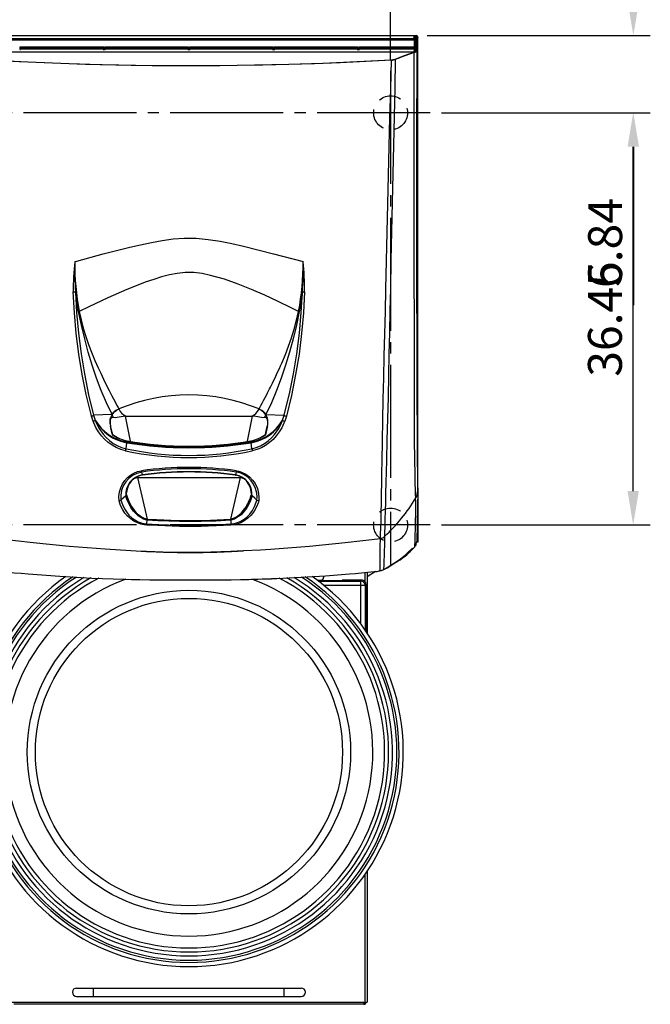
# Model space of a CAD drawing. Extents: x 0 to 420, y 0 to 297.
# Drawn here: x 33 to 89, y 160 to 247 of the extents above; entities that cross this region are included whole.
import ezdxf

# ---------------------------------------------------------------- set-up
doc = ezdxf.new("R2010")
doc.units = 0
doc.header["$MEASUREMENT"] = 0
doc.linetypes.add('CENTER', pattern=[13, 10, -1, 1, -1])
doc.linetypes.add('DASHED', pattern=[3, 2, -1])
doc.layers.get('0').update_dxf_attribs({"linetype": 'CONTINUOUS'})
doc.dimstyles.new('ISO-25', dxfattribs={"dimtxt": 3, "dimasz": 3, "dimexe": 1.5, "dimexo": 1, "dimgap": 1, "dimtad": 1, "dimdec": 4, "dimdsep": 46, "dimtxsty": 'STANDARD', "dimcen": 2, "dimadec": 0, "dimazin": 0, "dimtfac": 1, "dimtdec": 4, "dimtofl": 0, "dimtmove": 0, "dimatfit": 3, "dimfxl": 1, "dimtvp": 1, "dimtolj": 1, "dimtzin": 0, "dimarcsym": 0})

# ---------------------------------------------------------------- blocks, each defined once
blk = doc.blocks.new('*D1')
at = {"color": 0, "linetype": 'Continuous', "lineweight": -2}
for p, q in [((70.04, 238.605), (88.512, 238.605)), ((87.012, 205.155), (87.012, 235.605)), ((70.04, 202.155), (88.512, 202.155))]:
    blk.add_line(p, q, dxfattribs=at)
at = {"color": 0}
for points in [[(87.512, 235.605), (86.512, 235.605), (87.012, 238.605)], [(86.512, 205.155), (87.512, 205.155), (87.012, 202.155)]]:
    blk.add_solid(points, dxfattribs=at)
at = {"color": 0, "insert": (84.51, 220.38), "char_height": 3, "attachment_point": 5, "rotation": 90}
blk.add_mtext('\\A1;36.45', dxfattribs=at)
blk = doc.blocks.new('*D2')
at = {"color": 0, "linetype": 'Continuous', "lineweight": -2}
for p, q in [((29.84, 243.332), (29.84, 250.782)), ((65.54, 243.332), (65.54, 250.782)), ((32.84, 249.282), (62.54, 249.282))]:
    blk.add_line(p, q, dxfattribs=at)
at = {"color": 0}
for points in [[(32.84, 249.782), (32.84, 248.782), (29.84, 249.282)], [(62.54, 248.782), (62.54, 249.782), (65.54, 249.282)]]:
    blk.add_solid(points, dxfattribs=at)
at = {"color": 0, "insert": (47.69, 251.784), "char_height": 3, "attachment_point": 5}
blk.add_mtext('\\A1;35.7', dxfattribs=at)
blk = doc.blocks.new('*D3')
at = {"color": 0, "linetype": 'Continuous', "lineweight": -2}
for p, q in [((27.44, 242.012), (27.44, 250.782)), ((29.84, 243.332), (29.84, 250.782)), ((24.44, 249.282), (13.44, 249.282)), ((32.84, 249.282), (35.84, 249.282))]:
    blk.add_line(p, q, dxfattribs=at)
at = {"color": 0}
for points in [[(24.44, 248.782), (24.44, 249.782), (27.44, 249.282)], [(32.84, 249.782), (32.84, 248.782), (29.84, 249.282)]]:
    blk.add_solid(points, dxfattribs=at)
at = {"color": 0, "insert": (17.44, 251.782), "char_height": 3, "attachment_point": 5}
blk.add_mtext('\\A1;2.4', dxfattribs=at)
blk = doc.blocks.new('*D8')
at = {"color": 0, "linetype": 'Continuous', "lineweight": -2}
for p, q in [((87.028, 248.445), (87.028, 251.445)), ((68.79, 245.445), (88.528, 245.445)), ((88.012, 238.604), (88.528, 238.604)), ((87.028, 235.604), (87.028, 221.584))]:
    blk.add_line(p, q, dxfattribs=at)
at = {"color": 0}
for points in [[(86.528, 248.445), (87.528, 248.445), (87.028, 245.445)], [(87.528, 235.604), (86.528, 235.604), (87.028, 238.604)]]:
    blk.add_solid(points, dxfattribs=at)
at = {"color": 0, "insert": (84.528, 227.094), "char_height": 3, "attachment_point": 5, "rotation": 90}
blk.add_mtext('\\A1;6.84', dxfattribs=at)

msp = doc.modelspace()

# ---------------------------------------------------------------- linework, layer by layer
at = {"color": 2, "linetype": 'Continuous'}
for p, q in [((27.58964, 245.44451), (67.78964, 245.44451)), ((27.69336, 245.11454), (67.67093, 245.11454)), ((67.66748, 245.08039), (27.7118, 245.08039)), ((67.66748, 245.08021), (27.7118, 245.08021)), ((27.71573, 245.07279), (67.66355, 245.07279)), ((67.66355, 245.03242), (27.71573, 245.03242)), ((27.76834, 245.18917), (67.59594, 245.18917)), ((67.59594, 245.18917), (67.64076, 245.44451)), ((67.59594, 245.08039), (67.59594, 245.18917)), ((67.66355, 244.4292), (67.66355, 245.07279)), ((67.69967, 245.02131), (67.66628, 244.04739)), ((67.66748, 245.08021), (67.66748, 245.08039)), ((67.71575, 245.36988), (67.67093, 245.11454)), ((67.67093, 245.11454), (67.67093, 245.08045)), ((67.70161, 245.03445), (67.70022, 245.02655)), ((67.73714, 245.05317), (67.70376, 244.07925)), ((67.75204, 245.32001), (67.70997, 245.08181)), ((67.71611, 245.11657), (67.71575, 245.36988)), ((67.74537, 245.28229), (67.71587, 245.28229)), ((67.73854, 245.06525), (67.73714, 245.05734)), ((67.73714, 245.05317), (67.73714, 245.05734)), ((67.73714, 245.05734), (67.84966, 245.05734)), ((67.84966, 245.05317), (67.73714, 245.05317)), ((67.78896, 245.35081), (67.74247, 245.08749)), ((67.90148, 245.35099), (67.78896, 245.35099)), ((67.78896, 245.35081), (67.78896, 245.35099)), ((67.90148, 245.35081), (67.78896, 245.35081)), ((67.78964, 245.44451), (67.78964, 245.35099)), ((67.82035, 244.19819), (67.84966, 245.05317)), ((67.84966, 245.05734), (67.90148, 245.35081)), ((67.84966, 245.05317), (67.84966, 245.05734)), ((67.88716, 245.01997), (67.85785, 244.16499)), ((67.93898, 245.31344), (67.88716, 245.01997)), ((67.90148, 245.35081), (67.90148, 245.35099)), ((67.93402, 245.33518), (67.93964, 245.33518)), ((67.93898, 205.3357), (67.93898, 245.31344)), ((67.93898, 245.30863), (67.93964, 245.29451)), ((67.93898, 245.29451), (67.93964, 245.29451)), ((67.93898, 245.29336), (67.93964, 245.29451)), ((67.93964, 205.58201), (67.93964, 245.33518)), ((27.76148, 243.99063), (67.6178, 243.99063)), ((67.6178, 243.98645), (27.76148, 243.98645)), ((32.74653, 244.35721), (32.74653, 244.25053)), ((32.75114, 244.35258), (32.74653, 244.35721)), ((32.74653, 244.25053), (32.75114, 244.27661)), ((32.75114, 244.27661), (32.75114, 244.35258)), ((32.78392, 244.4292), (40.09536, 244.4292)), ((32.78392, 244.39476), (32.78392, 244.4292)), ((40.09536, 244.39476), (32.78392, 244.39476)), ((32.78392, 244.39476), (32.78863, 244.39002)), ((32.78863, 244.23924), (32.78403, 244.21316)), ((32.78863, 244.39002), (40.09065, 244.39002)), ((32.78863, 244.23924), (32.78863, 244.39002)), ((40.09065, 244.35558), (32.78863, 244.35558)), ((32.78863, 244.27961), (40.09065, 244.27961)), ((40.09065, 244.23924), (32.78863, 244.23924)), ((40.09065, 244.39002), (40.09536, 244.39476)), ((40.09065, 244.23924), (40.09065, 244.39002)), ((40.09525, 244.21316), (40.09065, 244.23924)), ((40.09536, 244.39476), (40.09536, 244.4292)), ((40.13275, 244.35721), (40.12814, 244.35258)), ((40.12814, 244.35258), (40.12814, 244.27661)), ((40.12814, 244.27661), (40.13275, 244.25053)), ((40.13275, 244.25053), (40.13275, 244.35721)), ((40.17024, 244.20587), (40.17024, 244.35421)), ((40.17024, 244.24625), (40.20904, 244.24625)), ((40.20904, 244.20587), (40.17024, 244.20587)), ((40.20904, 244.20587), (40.20904, 244.35421)), ((40.24653, 244.35721), (40.24653, 244.25053)), ((40.25114, 244.35258), (40.24653, 244.35721)), ((40.24653, 244.25053), (40.25114, 244.27661)), ((40.25114, 244.27661), (40.25114, 244.35258)), ((40.28392, 244.4292), (47.59536, 244.4292)), ((40.28392, 244.39476), (40.28392, 244.4292)), ((47.59536, 244.39476), (40.28392, 244.39476)), ((40.28392, 244.39476), (40.28863, 244.39002)), ((40.28863, 244.23924), (40.28403, 244.21316)), ((40.28863, 244.39002), (47.59065, 244.39002)), ((40.28863, 244.23924), (40.28863, 244.39002)), ((47.59065, 244.35558), (40.28863, 244.35558)), ((40.28863, 244.27961), (47.59065, 244.27961)), ((47.59065, 244.23924), (40.28863, 244.23924)), ((47.59065, 244.39002), (47.59536, 244.39476)), ((47.59065, 244.23924), (47.59065, 244.39002)), ((47.59525, 244.21316), (47.59065, 244.23924)), ((47.59536, 244.39476), (47.59536, 244.4292)), ((47.63275, 244.35721), (47.62814, 244.35258)), ((47.62814, 244.35258), (47.62814, 244.27661)), ((47.62814, 244.27661), (47.63275, 244.25053)), ((47.63275, 244.25053), (47.63275, 244.35721)), ((47.67024, 244.20587), (47.67024, 244.35421)), ((47.67024, 244.24625), (47.70904, 244.24625)), ((47.70904, 244.20587), (47.67024, 244.20587)), ((47.70904, 244.20587), (47.70904, 244.35421)), ((47.74653, 244.35721), (47.74653, 244.25053)), ((47.75114, 244.35258), (47.74653, 244.35721)), ((47.74653, 244.25053), (47.75114, 244.27661)), ((47.75114, 244.27661), (47.75114, 244.35258)), ((47.78392, 244.4292), (55.09536, 244.4292)), ((47.78392, 244.4292), (47.78392, 244.39476)), ((55.09536, 244.39476), (47.78392, 244.39476)), ((47.78392, 244.39476), (47.78863, 244.39002)), ((47.78863, 244.23924), (47.78403, 244.21316)), ((47.78863, 244.39002), (55.09065, 244.39002)), ((47.78863, 244.23924), (47.78863, 244.39002)), ((55.09065, 244.35558), (47.78863, 244.35558)), ((47.78863, 244.27961), (55.09065, 244.27961)), ((55.09065, 244.23924), (47.78863, 244.23924)), ((55.09065, 244.39002), (55.09536, 244.39476)), ((55.09065, 244.23924), (55.09065, 244.39002)), ((55.09525, 244.21316), (55.09065, 244.23924)), ((55.09536, 244.4292), (55.09536, 244.39476)), ((55.13275, 244.35721), (55.12814, 244.35258)), ((55.12814, 244.35258), (55.12814, 244.27661)), ((55.12814, 244.27661), (55.13275, 244.25053)), ((55.13275, 244.25053), (55.13275, 244.35721)), ((55.17024, 244.20587), (55.17024, 244.35421)), ((55.17024, 244.24625), (55.20904, 244.24625)), ((55.20904, 244.20587), (55.17024, 244.20587)), ((55.20904, 244.20587), (55.20904, 244.35421)), ((55.24653, 244.35721), (55.24653, 244.25053)), ((55.25114, 244.35258), (55.24653, 244.35721)), ((55.24653, 244.25053), (55.25114, 244.27661)), ((55.25114, 244.27661), (55.25114, 244.35258)), ((55.28392, 244.4292), (62.59536, 244.4292)), ((55.28392, 244.4292), (55.28392, 244.39476)), ((62.59536, 244.39476), (55.28392, 244.39476)), ((55.28392, 244.39476), (55.28863, 244.39002)), ((55.28863, 244.23924), (55.28403, 244.21316)), ((55.28863, 244.39002), (62.59065, 244.39002)), ((55.28863, 244.23924), (55.28863, 244.39002)), ((62.59065, 244.35558), (55.28863, 244.35558)), ((55.28863, 244.27961), (62.59065, 244.27961)), ((62.59065, 244.23924), (55.28863, 244.23924)), ((62.59065, 244.39002), (62.59536, 244.39476)), ((62.59065, 244.23924), (62.59065, 244.39002)), ((62.59525, 244.21316), (62.59065, 244.23924)), ((62.59536, 244.4292), (62.59536, 244.39476)), ((62.63275, 244.35721), (62.62814, 244.35258)), ((62.62814, 244.35258), (62.62814, 244.27661)), ((62.62814, 244.27661), (62.63275, 244.25053)), ((62.63275, 244.25053), (62.63275, 244.35721)), ((62.67024, 244.20587), (62.67024, 244.35421)), ((62.67024, 244.24625), (62.70904, 244.24625)), ((62.70904, 244.20587), (62.67024, 244.20587)), ((62.70904, 244.20587), (62.70904, 244.35421)), ((62.74653, 244.35721), (62.74653, 244.25053)), ((62.75114, 244.35258), (62.74653, 244.35721)), ((62.74653, 244.25053), (62.75114, 244.27661)), ((62.75114, 244.27661), (62.75114, 244.35258)), ((62.78392, 244.4292), (67.66355, 244.4292)), ((62.78392, 244.4292), (62.78392, 244.39476)), ((67.66473, 244.39476), (62.78392, 244.39476)), ((62.78392, 244.39476), (62.78863, 244.39002)), ((62.78863, 244.23924), (62.78403, 244.21316)), ((62.78863, 244.39002), (67.66944, 244.39002)), ((62.78863, 244.23924), (62.78863, 244.39002)), ((67.66944, 244.35558), (62.78863, 244.35558)), ((62.78863, 244.27961), (67.66944, 244.27961)), ((67.66944, 244.23924), (62.78863, 244.23924)), ((67.60387, 243.98115), (67.6178, 243.98645)), ((67.6178, 243.99063), (67.62564, 243.9912)), ((67.6178, 243.98645), (67.6178, 243.99063)), ((67.62564, 243.9912), (67.66944, 244.23924)), ((67.64821, 243.95556), (67.63976, 243.95501)), ((67.66944, 244.39002), (67.66473, 244.39476)), ((67.66514, 244.03655), (67.66626, 244.04616)), ((67.66628, 244.04739), (67.66626, 244.04616)), ((67.66944, 244.23924), (67.66944, 244.39002)), ((67.66944, 244.27961), (67.67424, 244.27958)), ((67.66944, 244.23924), (67.67286, 244.23939)), ((39.21494, 211.33206), (39.06661, 211.78008)), ((40.88721, 211.93356), (39.25652, 211.85713)), ((41.05758, 212.12557), (40.96818, 212.01091)), ((41.44823, 212.39983), (41.4838, 212.41499)), ((41.48379, 212.41498), (41.5009, 212.38285)), ((42.05871, 211.7863), (42.50036, 209.56186)), ((42.10957, 211.76572), (53.26972, 211.76572)), ((52.87905, 209.56252), (53.32058, 211.7863)), ((53.87839, 212.38285), (53.89549, 212.41498)), ((53.89548, 212.41499), (53.93105, 212.39983)), ((54.44447, 211.98167), (54.48518, 211.91493)), ((54.49208, 211.93356), (56.12277, 211.85713)), ((54.57683, 211.7463), (54.60758, 211.66166)), ((56.31268, 211.78008), (56.16453, 211.3321)), ((40.70934, 211.09516), (40.72418, 211.44412)), ((40.91644, 210.13894), (40.73367, 210.93062)), ((54.64561, 210.93062), (54.46284, 210.13894)), ((40.90886, 210.26099), (40.93634, 210.14416)), ((42.12319, 208.90072), (42.17961, 209.4336)), ((42.21137, 209.59606), (42.19024, 209.5028)), ((53.16791, 209.59606), (53.18904, 209.5028)), ((53.16841, 209.60994), (53.16827, 209.60996)), ((53.2561, 208.90072), (53.19968, 209.4336)), ((43.12336, 206.42408), (43.13716, 206.35458)), ((43.58005, 206.58891), (43.5125, 206.83841)), ((43.57401, 206.58806), (43.58005, 206.58892)), ((43.5921, 206.56093), (43.58778, 206.56034)), ((51.7915, 206.56034), (51.78719, 206.56093)), ((51.86678, 206.83841), (51.79923, 206.58891)), ((51.79924, 206.58892), (51.80525, 206.58806)), ((52.24213, 206.35458), (52.25598, 206.42436)), ((42.90472, 206.30092), (43.13716, 206.35458)), ((43.13716, 206.35458), (52.24213, 206.35458)), ((43.13716, 206.35458), (43.98548, 202.68008)), ((51.3938, 202.68005), (52.24213, 206.35458)), ((52.24213, 206.35458), (52.47459, 206.30091)), ((42.10585, 204.72007), (42.11035, 204.72345)), ((42.15948, 204.77571), (42.16703, 205.03547)), ((42.16602, 204.83256), (42.24695, 204.5655)), ((42.1777, 204.76881), (42.24695, 204.5655)), ((53.13242, 204.56575), (53.21326, 204.83256)), ((53.2122, 205.03622), (53.21982, 204.77573)), ((53.26894, 204.72354), (53.27345, 204.72014)), ((67.93585, 205.21499), (67.8572, 200.70867)), ((67.93935, 205.21496), (67.93898, 205.3357)), ((67.93964, 205.0801), (67.93964, 200.63028)), ((42.24695, 204.5655), (42.2473, 204.56438)), ((53.13239, 204.56566), (53.13242, 204.56575)), ((43.9715, 202.24961), (43.99173, 202.61359)), ((43.98548, 202.68008), (43.97679, 202.61602)), ((43.98548, 202.68008), (43.99537, 202.67867)), ((43.98548, 202.5987), (43.98548, 202.59876)), ((43.98548, 202.5987), (43.99086, 202.59792)), ((43.99086, 202.59792), (43.99535, 202.59725)), ((43.99533, 202.67837), (43.99174, 202.61374)), ((43.99535, 202.59725), (43.99535, 202.59731)), ((51.38391, 202.67866), (51.3938, 202.68005)), ((51.38391, 202.67866), (51.38756, 202.61345)), ((51.38394, 202.59725), (51.38842, 202.59791)), ((51.38394, 202.59725), (51.38394, 202.5973)), ((51.38755, 202.61359), (51.40778, 202.24961)), ((51.38842, 202.59791), (51.3938, 202.59868)), ((51.3938, 202.68005), (51.4024, 202.61599)), ((51.3938, 202.59868), (51.3938, 202.59873)), ((67.80254, 200.37835), (67.73758, 200.33635)), ((67.78403, 200.40698), (67.80254, 200.37835)), ((67.93964, 200.63028), (67.84288, 200.63028)), ((67.28205, 199.80938), (67.23701, 199.76621)), ((67.28175, 199.80909), (67.67568, 200.23251)), ((67.29784, 199.82639), (67.49809, 200.03348)), ((67.46194, 200.08382), (67.49075, 200.11789)), ((63.27464, 197.14834), (63.27464, 197.9507)), ((64.19481, 198.04554), (63.45464, 197.56693)), ((63.45464, 197.92419), (63.53398, 197.97549)), ((63.45464, 197.96774), (63.45464, 192.62959)), ((59.03453, 197.27951), (59.46464, 197.27951)), ((59.14333, 197.19775), (62.90801, 197.19775)), ((59.46464, 197.27951), (59.46464, 197.26969)), ((59.61464, 197.6571), (59.61464, 197.50451)), ((59.62232, 196.82288), (63.28288, 196.82288)), ((61.26464, 197.26969), (61.26464, 197.27951)), ((62.98977, 197.27951), (61.26464, 197.27951)), ((62.90801, 197.19775), (62.98977, 197.27951)), ((62.90801, 193.40317), (62.90801, 197.19775)), ((63.36464, 196.90464), (63.28288, 196.82288)), ((63.28288, 196.82288), (63.28288, 192.88161)), ((63.36464, 192.76273), (63.36464, 196.90464)), ((63.27464, 159.94451), (63.27464, 171.24553)), ((63.45464, 171.50942), (63.45464, 159.94451)), ((37.75214, 161.20451), (57.62714, 161.20451)), ((39.25214, 160.45451), (39.25214, 161.20451)), ((56.12714, 160.45451), (56.12714, 161.20451)), ((37.75214, 160.45451), (57.62714, 160.45451)), ((31.92464, 159.94451), (63.45464, 159.94451)), ((63.18464, 159.76451), (32.19464, 159.76451)), ((63.18464, 159.94451), (63.18464, 159.76451))]:
    msp.add_line(p, q, dxfattribs=at)
at = {"color": 2, "linetype": 'CENTER'}
for p, q in [((65.53964, 242.3316), (65.53964, 198.65451)), ((69.03964, 238.60451), (26.33964, 238.60451)), ((69.03964, 202.15451), (26.33964, 202.15451))]:
    msp.add_line(p, q, dxfattribs=at)
at = {"color": 2, "linetype": 'Continuous'}
for points in [[(67.72632, 245.08331), (67.72767, 245.08382), (67.72812, 245.08396), (67.72671, 245.08367), (67.72178, 245.08293), (67.71078, 245.08185), (67.69239, 245.08084), (67.66748, 245.08039)], [(65.93257, 243.3664), (66.76776, 243.67405), (67.60387, 243.98115)], [(67.62476, 243.94975), (66.78863, 243.64292), (65.95342, 243.33546)], [(67.63976, 243.95501), (67.62476, 243.94976), (67.62476, 243.94975)], [(67.7726, 204.54906), (67.75636, 204.9069), (67.74098, 205.31279), (67.72689, 205.75714), (67.71615, 206.23317), (67.70353, 206.92429), (67.69105, 207.65808), (67.67875, 208.42708), (67.66661, 209.21958), (67.65743, 210.02908), (67.65914, 210.84382), (67.66031, 211.66299), (67.66099, 212.48564), (67.66122, 213.31189), (67.65928, 215.81004), (67.65347, 218.33087), (67.64452, 220.86992), (67.63678, 223.42725), (67.63376, 225.99306), (67.63336, 228.55842), (67.63359, 231.12351), (67.63369, 233.68856), (67.63333, 236.25367), (67.63209, 238.81885), (67.62945, 241.38419), (67.62476, 243.94975)], [(67.70899, 243.98512), (67.70374, 243.9925), (67.69707, 243.9993), (67.68941, 244.00508), (67.68127, 244.00944), (67.67319, 244.01211), (67.66569, 244.01292), (67.65927, 244.01179), (67.65435, 244.00882)], [(67.66473, 244.39476), (67.67205, 244.39404), (67.6781, 244.3923)], [(67.66944, 244.39002), (67.67677, 244.3893), (67.67799, 244.38904)], [(67.66944, 244.35558), (67.67684, 244.35552), (67.67684, 244.35552)], [(67.68209, 244.01681), (67.76964, 244.0845), (67.82035, 244.19819)], [(67.85785, 244.16499), (67.85157, 241.33136), (67.8467, 238.49133), (67.84324, 235.64489), (67.8412, 232.80027), (67.84063, 231.01525), (67.84061, 229.22725), (67.84115, 227.43483), (67.84229, 225.62922), (67.84403, 223.87367), (67.84698, 221.82668), (67.85087, 219.82208), (67.85576, 217.83964), (67.86174, 215.85464), (67.8688, 213.87906), (67.87204, 213.0645), (67.87546, 212.25251), (67.87905, 211.4431), (67.88282, 210.639), (67.88677, 209.8464), (67.89145, 209.07959), (67.89718, 208.33024), (67.90386, 207.6127), (67.91149, 206.927), (67.91987, 206.28881), (67.92892, 205.72328), (67.93935, 205.21497)], [(65.61294, 243.27154), (62.58826, 243.10999), (59.55648, 242.97899), (56.51976, 242.8783), (53.47933, 242.80789), (50.43606, 242.76735), (47.39196, 242.75584), (45.32906, 242.76416), (42.57797, 242.79617), (39.82843, 242.85258), (37.08194, 242.93357), (33.41945, 243.08031), (29.76634, 243.27154)], [(29.77026, 243.30156), (32.68999, 243.14528), (35.61635, 243.01746), (38.54741, 242.91786), (41.49341, 242.84623), (44.44222, 242.8027), (47.39202, 242.78658), (49.67364, 242.7924), (51.9548, 242.81436), (54.23712, 242.85314), (56.51785, 242.90886), (58.79422, 242.98142), (61.06784, 243.07093), (63.34043, 243.17763), (65.60902, 243.30156)], [(64.64223, 200.97348), (64.65606, 201.34526), (64.67604, 201.91611), (64.69369, 202.56679), (64.70931, 203.29007), (64.72324, 204.07876), (64.73794, 204.93048), (64.75484, 205.84224), (64.77257, 206.80265), (64.78981, 207.8003), (64.81998, 209.60117), (64.85279, 211.43219), (64.88912, 213.2887), (64.92984, 215.16605), (64.97631, 217.11038), (65.02572, 219.071), (65.07597, 221.04238), (65.12498, 223.01897), (65.18464, 225.52747), (65.24339, 228.04278), (65.30198, 230.56242), (65.36121, 233.08392), (65.42224, 235.63304), (65.4845, 238.18236), (65.54805, 240.72937), (65.61294, 243.27154)], [(65.95342, 243.33546), (65.90179, 240.81226), (65.84898, 238.28457), (65.79516, 235.75475), (65.74049, 233.22519), (65.68454, 230.67057), (65.62827, 228.11784), (65.5723, 225.56956), (65.51727, 223.0283), (65.47663, 221.1005), (65.43674, 219.1778), (65.3967, 217.26512), (65.3556, 215.36738), (65.31146, 213.45163), (65.26528, 211.55637), (65.21829, 209.68681), (65.17169, 207.84816), (65.14658, 206.85943), (65.12207, 205.90822), (65.09839, 205.00498), (65.07573, 204.16015), (65.05517, 203.37729), (65.03793, 202.66109), (65.02432, 202.01968), (65.01466, 201.46122), (65.0096, 201.149)], [(65.60902, 243.30156), (65.72894, 243.31439), (65.93257, 243.3664)], [(37.58316, 225.44581), (37.77135, 225.4972), (40.11127, 226.12249), (42.46186, 226.71489), (43.4131, 226.94117), (44.37042, 227.15041), (45.33355, 227.32767), (46.30223, 227.45799), (47.27622, 227.52641), (48.33529, 227.51371), (49.39224, 227.41736), (50.44449, 227.25566), (51.48949, 227.0469), (52.52467, 226.80938), (55.16715, 226.14866), (57.79612, 225.44581)], [(57.39729, 221.04504), (56.73251, 221.37375), (55.58198, 221.93215), (54.41923, 222.47658), (53.24167, 222.99289), (52.04671, 223.46693), (50.83176, 223.88454), (49.59422, 224.23156), (48.85805, 224.38361), (48.10978, 224.47144), (47.35902, 224.47826), (46.65384, 224.40638), (45.95606, 224.27396), (45.26662, 224.09432), (44.58641, 223.88075), (43.91636, 223.6466), (42.19573, 222.98182), (40.50568, 222.25151), (38.82046, 221.45854), (37.98199, 221.04504)], [(39.06661, 211.78008), (39.02656, 211.93224), (38.60336, 213.68127), (38.24202, 215.45751), (37.94445, 217.25911), (37.71281, 219.08173), (37.54937, 220.91803), (37.45509, 222.7655)], [(37.92061, 221.02297), (37.76655, 221.89282), (37.65114, 222.78446)], [(37.65114, 222.78446), (37.74467, 220.94632), (37.90693, 219.11931), (38.13714, 217.30649), (38.43344, 215.51468), (38.81117, 213.67098), (39.25652, 211.85713), (39.25652, 211.85713)], [(56.12277, 211.85713), (56.12277, 211.85713), (56.16277, 212.00847), (56.58538, 213.74793), (56.94584, 215.51468), (57.24215, 217.30649), (57.47236, 219.11931), (57.63461, 220.94632), (57.72814, 222.78446)], [(57.92419, 222.7655), (57.83005, 220.91975), (57.66648, 219.08173), (57.4351, 217.26086), (57.13727, 215.45751), (56.7591, 213.60587), (56.31268, 211.78008)], [(57.72814, 222.78446), (57.61329, 221.89647), (57.45867, 221.02297)], [(40.88721, 211.93356), (40.38807, 212.96326), (39.9304, 214.03809), (39.51151, 215.15017), (39.12945, 216.29072), (38.78175, 217.45142), (38.46471, 218.62937), (38.17763, 219.82173), (37.92061, 221.02297)], [(37.98199, 221.04504), (38.14598, 220.3111), (38.34307, 219.56819), (38.57326, 218.81702), (38.81155, 218.12504), (39.07524, 217.42639), (39.36874, 216.70857), (39.65136, 216.06278), (39.87867, 215.56841), (40.12767, 215.04645), (40.39833, 214.49786), (40.62995, 214.04133), (40.74355, 213.82072), (40.86866, 213.57973), (41.01388, 213.30228), (41.18068, 212.9857), (41.3146, 212.7329), (41.41563, 212.54291), (41.48379, 212.41498)], [(53.89549, 212.41498), (53.9606, 212.53718), (54.05535, 212.71532), (54.16219, 212.91684), (54.29158, 213.16191), (54.43173, 213.4287), (54.54267, 213.64122), (54.64553, 213.83959), (54.74032, 214.02365), (54.82229, 214.18392), (54.8971, 214.33119), (54.98742, 214.51056), (55.08558, 214.70756), (55.18099, 214.90123), (55.31785, 215.18313), (55.44861, 215.45738), (55.57327, 215.72383), (55.69182, 215.98234), (55.80427, 216.23279), (55.91061, 216.47505), (56.22885, 217.23678), (56.51404, 217.97751), (56.76617, 218.69598), (57.01319, 219.48804), (57.22356, 220.27133), (57.39729, 221.04504)], [(57.45867, 221.02297), (57.20121, 219.81989), (56.91399, 218.62731), (56.59683, 217.44923), (56.2485, 216.28701), (55.86639, 215.14663), (55.44821, 214.03655), (54.99102, 212.96284), (54.49208, 211.93356)], [(39.25652, 211.85713), (39.25652, 211.85712), (39.40219, 211.43404)], [(40.7088, 211.36975), (40.72826, 211.50246), (40.77178, 211.66187)], [(40.89592, 211.90988), (40.79199, 211.69211), (40.72418, 211.44412)], [(40.88721, 211.93356), (40.9926, 212.06423), (41.05758, 212.12557)], [(40.89592, 211.90988), (40.88721, 211.93356), (40.88721, 211.93356)], [(40.89592, 211.90988), (41.02164, 212.08566), (41.05758, 212.12557)], [(41.01107, 211.65151), (40.92669, 211.83188), (40.89592, 211.90988)], [(42.05871, 211.7863), (42.0467, 211.7889), (42.00924, 211.78556), (41.86323, 211.75888), (41.68351, 211.7237), (41.5102, 211.69066), (41.3483, 211.66366), (41.20113, 211.64691), (41.01107, 211.65151)], [(41.05758, 212.12557), (41.24742, 212.2887), (41.44823, 212.39983)], [(41.44823, 212.39983), (41.23104, 212.2772), (41.05758, 212.12557)], [(42.10957, 211.76572), (42.10203, 211.76867), (42.05871, 211.7863)], [(53.32058, 211.7863), (53.27725, 211.76867), (53.26972, 211.76572)], [(54.36826, 211.65135), (54.24413, 211.64385), (54.10013, 211.65449), (53.94619, 211.67709), (53.77978, 211.7074), (53.60637, 211.74136), (53.42897, 211.77538), (53.37069, 211.78546), (53.34335, 211.78878), (53.32889, 211.78853), (53.32058, 211.7863)], [(53.93105, 212.39983), (54.14824, 212.2772), (54.3217, 212.12557)], [(54.3217, 212.12557), (54.13186, 212.2887), (53.93105, 212.39983)], [(54.3217, 212.12557), (54.45939, 211.94899), (54.48333, 211.90994)], [(54.3217, 212.12557), (54.38669, 212.06423), (54.49208, 211.93356)], [(54.48333, 211.90994), (54.35759, 212.08572), (54.3217, 212.12557)], [(54.48333, 211.90994), (54.47059, 211.87675), (54.36826, 211.65135)], [(54.49208, 211.93356), (54.49207, 211.93356), (54.48333, 211.90994)], [(55.97728, 211.43403), (56.12276, 211.85712), (56.12277, 211.85713)], [(42.08392, 208.71317), (41.66565, 208.83061), (41.26425, 208.99695), (40.88806, 209.20681), (40.54208, 209.45561), (40.22577, 209.73962), (39.94282, 210.05244), (39.68332, 210.4066), (39.46048, 210.78423), (39.27517, 211.17929), (39.21494, 211.33206)], [(39.3943, 211.42241), (39.45173, 211.27471), (39.73005, 210.70905), (40.08877, 210.18737), (40.35789, 209.88687), (40.65897, 209.6138), (40.98854, 209.37442), (41.34528, 209.17332), (41.72612, 209.01366), (42.12318, 208.90072), (42.12319, 208.90072)], [(40.92065, 210.15595), (40.87546, 210.34682), (40.78008, 210.74525), (40.73367, 210.93604)], [(40.73367, 210.93604), (40.75683, 210.84136), (40.81357, 210.60602), (40.87332, 210.35571), (40.92053, 210.15605)], [(53.2561, 208.90072), (53.2561, 208.90072), (53.64894, 209.01216), (54.02595, 209.16933), (54.37945, 209.36718), (54.70654, 209.60267), (55.00585, 209.87128), (55.27395, 210.16699), (55.6353, 210.68526), (55.91667, 211.24791), (55.98516, 211.42243)], [(56.16453, 211.3321), (56.09267, 211.15152), (55.90519, 210.75848), (55.68038, 210.38305), (55.4191, 210.03127), (55.13721, 209.72343), (54.82274, 209.44403), (54.47936, 209.19928), (54.10656, 208.9928), (53.70919, 208.82905), (53.29537, 208.71317)], [(54.45878, 210.1566), (54.50382, 210.34682), (54.5992, 210.74525), (54.64561, 210.93604)], [(54.64561, 210.93604), (54.62245, 210.84136), (54.56572, 210.60602), (54.50596, 210.35571), (54.45891, 210.1567)], [(42.18492, 209.43274), (42.17961, 209.4336), (42.17961, 209.4336)], [(42.18524, 209.50359), (42.19024, 209.5028), (42.19024, 209.5028)], [(53.18904, 209.5028), (53.18905, 209.5028), (53.19404, 209.50359)], [(53.19968, 209.4336), (53.19967, 209.4336), (53.19436, 209.43274)], [(41.50048, 204.28465), (41.49144, 204.67709), (41.54522, 205.0756), (41.65257, 205.43683), (41.81775, 205.78726), (42.01631, 206.08306), (42.26174, 206.35271), (42.52753, 206.56885), (42.8269, 206.74646), (43.14859, 206.87432), (43.48932, 206.95076)], [(43.48932, 206.95076), (43.50139, 206.88603), (43.5125, 206.83841)], [(43.58005, 206.58891), (43.58692, 206.56775), (43.5921, 206.56093)], [(51.79924, 206.58892), (51.79236, 206.56775), (51.78719, 206.56093)], [(51.88997, 206.95076), (51.8779, 206.88603), (51.86678, 206.83841)], [(53.70205, 204.35321), (53.71759, 204.65205), (53.69344, 204.95611), (53.59256, 205.37147), (53.40962, 205.77432), (53.2025, 206.07369), (52.94234, 206.34207), (52.63387, 206.56545), (52.28447, 206.73354), (52.07898, 206.79688), (51.86678, 206.83841), (51.86678, 206.83841)], [(51.88997, 206.95076), (52.11797, 206.90631), (52.33897, 206.83861), (52.71372, 206.65852), (53.04487, 206.4184), (53.32393, 206.13165), (53.54745, 205.81165), (53.74633, 205.38293), (53.85966, 204.94), (53.89076, 204.60976), (53.87881, 204.28464)], [(42.10585, 204.72008), (41.86201, 204.51737), (41.67595, 204.35214)], [(42.11713, 204.68202), (42.11044, 204.70445), (42.10585, 204.72008)], [(43.66395, 202.70263), (43.4411, 202.80851), (43.19507, 202.97035), (42.97669, 203.15934), (42.78562, 203.36739), (42.54906, 203.69752), (42.35617, 204.05299), (42.20162, 204.42615), (42.11713, 204.68202)], [(53.26216, 204.68205), (53.14386, 204.33551), (52.99806, 204.00154), (52.81513, 203.67384), (52.59367, 203.36741), (52.30368, 203.06814), (52.13062, 202.93097), (51.94065, 202.81007), (51.71507, 202.70264)], [(53.13239, 204.56566), (53.14781, 204.60876), (53.2016, 204.76886)], [(53.26894, 204.72354), (53.23107, 204.75825), (53.21982, 204.77573)], [(53.27346, 204.72016), (53.26885, 204.70448), (53.26216, 204.68205)], [(53.70256, 204.35289), (53.51685, 204.51782), (53.27346, 204.72016)], [(43.96571, 202.14635), (43.71676, 202.17294), (43.42272, 202.23908), (43.14562, 202.33629), (42.8228, 202.49763), (42.53607, 202.69289), (42.26339, 202.93802), (42.03052, 203.2108), (41.83573, 203.50486), (41.6461, 203.88367), (41.50048, 204.28465)], [(41.67548, 204.3517), (41.80855, 203.96284), (41.98293, 203.59417), (42.16431, 203.30479), (42.38229, 203.03538), (42.63891, 202.79227), (42.90674, 202.59983), (43.20951, 202.43971), (43.46692, 202.34357), (43.74088, 202.27713), (43.9715, 202.24961), (43.9715, 202.24961)], [(42.24695, 204.5655), (42.40783, 204.17434), (42.60628, 203.80044), (42.84826, 203.45166), (43.03256, 203.24193), (43.24211, 203.04979), (43.47787, 202.88313), (43.73818, 202.75288), (43.98548, 202.68008)], [(42.2473, 204.56438), (42.39827, 204.17996), (42.55515, 203.85863), (42.73981, 203.55225), (42.93436, 203.29123), (43.16055, 203.05064), (43.42156, 202.84128), (43.66395, 202.70263)], [(43.66395, 202.70263), (43.53403, 202.77044), (43.29373, 202.93562), (43.08188, 203.12811), (42.85182, 203.39505), (42.65493, 203.68447), (42.48728, 203.98968), (42.2473, 204.56438)], [(51.3938, 202.68005), (51.64283, 202.75362), (51.9038, 202.88476), (52.13862, 203.05104), (52.34737, 203.24264), (52.53104, 203.45169), (52.77306, 203.80047), (52.9715, 204.17445), (53.13239, 204.56566)], [(51.40778, 202.24961), (51.40779, 202.24961), (51.66311, 202.28173), (51.90951, 202.34255), (52.21602, 202.46077), (52.49383, 202.61308), (52.80375, 202.84625), (53.06651, 203.11376), (53.30633, 203.44081), (53.4985, 203.79553), (53.64756, 204.17086), (53.67504, 204.25556), (53.70382, 204.35171)], [(53.87881, 204.28464), (53.84386, 204.17532), (53.67876, 203.76208), (53.46289, 203.37351), (53.19093, 203.01823), (52.90991, 202.74681), (52.5801, 202.51156), (52.2821, 202.3571), (51.95451, 202.23834), (51.68814, 202.17732), (51.4128, 202.14631)], [(51.71507, 202.70264), (51.90736, 202.80831), (52.08598, 202.93614), (52.38034, 203.21705), (52.63138, 203.5403), (52.91261, 204.03181), (53.13239, 204.56566)], [(53.13239, 204.56566), (53.03319, 204.30298), (52.87793, 203.96093), (52.69311, 203.63394), (52.47428, 203.32767), (52.24439, 203.07542), (51.97653, 202.85431), (51.71507, 202.70264)], [(67.67566, 200.23248), (67.67566, 200.23248), (67.68544, 200.29994), (67.69449, 200.41563), (67.70305, 200.57946), (67.7114, 200.79318), (67.71957, 201.05556), (67.72768, 201.36627), (67.73458, 201.66839), (67.74151, 202.00529), (67.75106, 202.52038), (67.7607, 203.09868), (67.7632, 203.34186), (67.76343, 203.59173), (67.76217, 203.8659), (67.76024, 204.182), (67.75842, 204.55765)], [(43.97679, 202.61602), (43.71549, 202.68341), (43.66395, 202.70263)], [(43.66395, 202.70263), (43.81866, 202.64122), (43.98548, 202.5987)], [(43.98548, 202.5987), (43.8227, 202.63989), (43.66395, 202.70263)], [(43.9715, 202.24961), (43.96835, 202.1934), (43.96571, 202.14635)], [(51.4128, 202.14631), (50.09015, 202.07968), (48.76663, 202.03498), (46.84348, 202.03023), (44.9237, 202.09635), (43.96571, 202.14635)], [(43.9715, 202.24961), (44.92864, 202.19966), (46.84538, 202.13366), (48.76428, 202.1384), (50.08646, 202.18305), (51.40778, 202.24961)], [(43.99172, 202.61344), (43.99172, 202.61344), (43.97679, 202.61602)], [(51.38754, 202.61374), (49.60847, 202.52914), (47.68964, 202.49087), (46.73037, 202.50113), (44.81373, 202.57057), (43.99174, 202.61374)], [(43.99533, 202.67837), (44.81688, 202.63533), (46.73172, 202.56608), (47.68964, 202.55584), (49.60607, 202.59401), (51.38396, 202.67837)], [(43.99535, 202.59725), (44.9509, 202.55087), (46.86341, 202.48962), (48.77712, 202.49466), (50.08089, 202.53608), (51.38394, 202.59725)], [(51.38394, 202.59725), (50.42838, 202.55087), (48.51587, 202.48962), (46.60217, 202.49467), (45.29839, 202.53608), (43.99535, 202.59725)], [(51.4024, 202.61599), (51.38756, 202.61345), (51.38756, 202.61345)], [(51.3938, 202.59868), (51.55645, 202.63978), (51.71507, 202.70264)], [(51.71507, 202.70264), (51.56053, 202.64112), (51.3938, 202.59868)], [(51.71507, 202.70264), (51.66571, 202.68414), (51.4024, 202.61599)], [(51.40778, 202.24961), (51.41056, 202.19338), (51.4128, 202.14631)], [(52.00702, 202.89189), (51.98481, 202.87593), (51.91739, 202.8304)], [(30.73705, 200.97348), (33.91018, 200.59544), (37.09204, 200.28676), (40.28, 200.04047), (43.4714, 199.84963), (43.94874, 199.83363)], [(52.50565, 199.89111), (54.03311, 199.96938), (54.90123, 200.02456), (58.37053, 200.29016), (61.5103, 200.59832), (64.64223, 200.97348)], [(64.61898, 198.12369), (64.61142, 198.23414), (64.60714, 198.40242), (64.60613, 198.62818), (64.60822, 198.91467), (64.61254, 199.25972), (64.61801, 199.66306), (64.62599, 200.26435), (64.62892, 200.48947), (64.63324, 200.73835), (64.63955, 200.97316)], [(65.00778, 201.14762), (65.00259, 200.90591), (64.99566, 200.64885), (64.98869, 200.41678), (64.9697, 199.79167), (64.95761, 199.38769), (64.947, 199.04001), (64.93702, 198.74868), (64.92675, 198.51143), (64.91598, 198.33175), (64.90457, 198.21009)], [(67.67566, 200.23248), (67.80813, 200.45469), (67.8572, 200.70867)], [(43.94795, 199.81483), (44.12414, 199.80546), (45.4482, 199.75226), (46.6495, 199.72236), (47.76828, 199.71364), (48.95086, 199.72641), (50.14934, 199.7597), (51.45598, 199.81504), (52.50686, 199.87236)], [(43.94874, 199.83363), (46.11076, 199.76118), (48.75301, 199.76042), (51.39488, 199.83419), (52.50565, 199.89111)], [(67.23715, 199.76606), (67.26639, 199.79386), (67.27307, 199.80076)], [(67.38805, 200.01373), (67.43965, 200.06559), (67.49074, 200.1179)], [(67.46305, 200.0848), (67.44236, 200.06312), (67.41401, 200.03795)], [(67.41738, 200.04127), (67.43992, 200.06096), (67.4617, 200.0835)], [(31.132, 198.05172), (31.13285, 198.05161), (31.30969, 198.031), (31.50594, 198.0098), (31.8623, 197.97371), (32.23327, 197.93822), (32.84404, 197.88292), (33.46239, 197.83025)], [(33.46239, 197.83025), (36.27385, 197.62206), (39.09243, 197.4628), (41.92335, 197.35506), (41.96781, 197.35422)], [(54.99807, 197.40939), (55.47196, 197.42604), (57.62161, 197.53201), (59.77075, 197.6669), (61.91548, 197.83014)], [(61.91548, 197.83014), (62.44791, 197.87527), (62.97587, 197.9224), (63.49178, 197.97126), (63.79995, 198.00213), (64.08671, 198.0329), (64.23778, 198.05056), (64.23965, 198.0508)], [(64.61898, 198.12369), (64.76612, 198.15256), (64.90457, 198.21009)], [(64.90457, 198.21009), (64.90457, 198.21009), (64.87746, 198.19225)], [(41.96781, 197.35422), (44.75781, 197.30142), (46.89669, 197.29041), (49.03593, 197.29233), (51.17837, 197.30798), (53.31951, 197.3504), (54.99807, 197.40939)], [(42.07003, 197.35228), (42.5933, 197.33697), (44.23739, 197.30812), (45.70678, 197.29493), (47.07927, 197.29031), (48.53572, 197.29069), (49.93895, 197.29659), (51.41636, 197.31178), (52.99257, 197.34186), (54.63588, 197.39248), (54.99942, 197.40782)]]:
    msp.add_lwpolyline(points, dxfattribs=at)
at = {"color": 2, "linetype": 'DASHED'}
for centre in [(65.53964, 238.60451), (65.53964, 202.15451)]:
    msp.add_circle(centre, 1.5, dxfattribs=at)
at = {"color": 2, "linetype": 'Continuous'}
for radius in [14.30886, 13.5941]:
    msp.add_circle((47.68964, 182.06951), radius, dxfattribs=at)
for centre, radius, start, end in [((67.59597, 245.11421), 0.07496, 0.2526988, 90.0204444), ((67.64089, 245.36965), 0.07486, 0.1745405, 90.0982133), ((67.68177, 244.87739), 0.19625, 73.1852401, 95.3265855), ((67.6734, 244.95499), 0.07806, 69.2580488, 97.2491788), ((67.68561, 245.28317), 0.20377, 264.8948928, 286.2016696), ((67.73482, 245.01793), 0.03531, 86.2224557, 174.5073355), ((67.73714, 245.02003), 0.0375, 169.9858638, 178.0366605), ((67.73699, 245.01999), 0.03735, 89.7622675, 169.8883713), ((67.73838, 245.0279), 0.03735, 89.7622675, 169.8883713), ((67.74239, 245.0499), 0.03759, 89.8874981, 117.2906497), ((67.78896, 245.31349), 0.0375, 90, 169.9858638), ((67.78881, 245.31345), 0.03735, 89.7622675, 169.8883713), ((67.78964, 245.29451), 0.15, 13.298449, 90), ((67.78964, 245.29451), 0.075, 48.8617842, 90), ((67.84967, 245.01986), 0.03748, 0.1707485, 90.019951), ((67.85138, 245.01734), 0.03587, 4.2125666, 92.748688), ((67.90148, 245.31349), 0.0375, 0, 90), ((67.90149, 245.31333), 0.03748, 0.1707485, 90.019951), ((32.78395, 244.35428), 0.07491, 90.0240181, 180.057773), ((32.71814, 244.4763), 0.12243, 265.7396833, 283.4131177), ((32.71807, 244.33343), 0.08765, 264.0857438, 288.9481961), ((32.72717, 244.40884), 0.20377, 264.8948928, 286.2016696), ((32.78394, 244.35735), 0.03741, 90.0279322, 180.2171676), ((32.78402, 244.25064), 0.03748, 180.1707485, 270.019951), ((32.78865, 244.35252), 0.03751, 90.020304, 179.8981769), ((32.77954, 244.2335), 0.12243, 85.7396833, 103.4131177), ((32.77954, 244.15752), 0.12243, 85.7396833, 103.4131177), ((32.78862, 244.27672), 0.03748, 180.1707485, 270.019951), ((40.09064, 244.35252), 0.03751, 0.1018231, 89.979696), ((40.09974, 244.2335), 0.12243, 76.5868823, 94.2603167), ((40.09974, 244.15752), 0.12243, 76.5868823, 94.2603167), ((40.09066, 244.27672), 0.03748, 269.980049, 359.8292515), ((40.09527, 244.25064), 0.03748, 269.980049, 359.8292515), ((40.15211, 244.40884), 0.20377, 253.7983304, 275.1051072), ((40.09533, 244.35428), 0.07491, 359.942227, 89.9759819), ((40.09534, 244.35735), 0.03741, 359.7828324, 89.9720678), ((40.16115, 244.4763), 0.12243, 256.5868823, 274.2603167), ((40.16121, 244.33343), 0.08765, 251.0518039, 275.9142562), ((40.28395, 244.35428), 0.07491, 90.0240181, 180.057773), ((40.21814, 244.4763), 0.12243, 265.7396833, 283.4131177), ((40.21807, 244.33343), 0.08765, 264.0857438, 288.9481961), ((40.22717, 244.40884), 0.20377, 264.8948928, 286.2016696), ((40.28394, 244.35735), 0.03741, 90.0279322, 180.2171676), ((40.28402, 244.25064), 0.03748, 180.1707485, 270.019951), ((40.28865, 244.35252), 0.03751, 90.020304, 179.8981769), ((40.27954, 244.2335), 0.12243, 85.7396833, 103.4131177), ((40.27954, 244.15752), 0.12243, 85.7396833, 103.4131177), ((40.28862, 244.27672), 0.03748, 180.1707485, 270.019951), ((47.59064, 244.35252), 0.03751, 0.1018231, 89.979696), ((47.59974, 244.2335), 0.12243, 76.5868823, 94.2603167), ((47.59974, 244.15752), 0.12243, 76.5868823, 94.2603167), ((47.59066, 244.27672), 0.03748, 269.980049, 359.8292515), ((47.59527, 244.25064), 0.03748, 269.980049, 359.8292515), ((47.65211, 244.40884), 0.20377, 253.7983304, 275.1051072), ((47.59533, 244.35428), 0.07491, 359.942227, 89.9759819), ((47.59534, 244.35735), 0.03741, 359.7828324, 89.9720678), ((47.66115, 244.4763), 0.12243, 256.5868823, 274.2603167), ((47.66121, 244.33343), 0.08765, 251.0518039, 275.9142562), ((47.78395, 244.35428), 0.07491, 90.0240181, 180.057773), ((47.71814, 244.4763), 0.12243, 265.7396833, 283.4131177), ((47.71807, 244.33343), 0.08765, 264.0857438, 288.9481961), ((47.72717, 244.40884), 0.20377, 264.8948928, 286.2016696), ((47.78394, 244.35735), 0.03741, 90.0279322, 180.2171676), ((47.78402, 244.25064), 0.03748, 180.1707485, 270.019951), ((47.78865, 244.35252), 0.03751, 90.020304, 179.8981769), ((47.77954, 244.2335), 0.12243, 85.7396833, 103.4131177), ((47.77954, 244.15752), 0.12243, 85.7396833, 103.4131177), ((47.78862, 244.27672), 0.03748, 180.1707485, 270.019951), ((55.09064, 244.35252), 0.03751, 0.1018231, 89.979696), ((55.09974, 244.2335), 0.12243, 76.5868823, 94.2603167), ((55.09974, 244.15752), 0.12243, 76.5868823, 94.2603167), ((55.09066, 244.27672), 0.03748, 269.980049, 359.8292515), ((55.09527, 244.25064), 0.03748, 269.980049, 359.8292515), ((55.15211, 244.40884), 0.20377, 253.7983304, 275.1051072), ((55.09533, 244.35428), 0.07491, 359.942227, 89.9759819), ((55.09534, 244.35735), 0.03741, 359.7828324, 89.9720678), ((55.16115, 244.4763), 0.12243, 256.5868823, 274.2603167), ((55.16121, 244.33343), 0.08765, 251.0518039, 275.9142562), ((55.28395, 244.35428), 0.07491, 90.0240181, 180.057773), ((55.21814, 244.4763), 0.12243, 265.7396833, 283.4131177), ((55.21807, 244.33343), 0.08765, 264.0857438, 288.9481961), ((55.22717, 244.40884), 0.20377, 264.8948928, 286.2016696), ((55.28394, 244.35735), 0.03741, 90.0279322, 180.2171676), ((55.28402, 244.25064), 0.03748, 180.1707485, 270.019951), ((55.28865, 244.35252), 0.03751, 90.020304, 179.8981769), ((55.27954, 244.2335), 0.12243, 85.7396833, 103.4131177), ((55.27954, 244.15752), 0.12243, 85.7396833, 103.4131177), ((55.28862, 244.27672), 0.03748, 180.1707485, 270.019951), ((62.59064, 244.35252), 0.03751, 0.1018231, 89.979696), ((62.59974, 244.2335), 0.12243, 76.5868823, 94.2603167), ((62.59974, 244.15752), 0.12243, 76.5868823, 94.2603167), ((62.59066, 244.27672), 0.03748, 269.980049, 359.8292515), ((62.59527, 244.25064), 0.03748, 269.980049, 359.8292515), ((62.65211, 244.40884), 0.20377, 253.7983304, 275.1051072), ((62.59533, 244.35428), 0.07491, 359.942227, 89.9759819), ((62.59534, 244.35735), 0.03741, 359.7828324, 89.9720678), ((62.66115, 244.4763), 0.12243, 256.5868823, 274.2603167), ((62.66121, 244.33343), 0.08765, 251.0518039, 275.9142562), ((62.78395, 244.35428), 0.07491, 90.0240181, 180.057773), ((62.71814, 244.4763), 0.12243, 265.7396833, 283.4131177), ((62.71807, 244.33343), 0.08765, 264.0857438, 288.9481961), ((62.72717, 244.40884), 0.20377, 264.8948928, 286.2016696), ((62.78394, 244.35735), 0.03741, 90.0279322, 180.2171676), ((62.78402, 244.25064), 0.03748, 180.1707485, 270.019951), ((62.78865, 244.35252), 0.03751, 90.020304, 179.8981769), ((62.77954, 244.2335), 0.12243, 85.7396833, 103.4131177), ((62.77954, 244.15752), 0.12243, 85.7396833, 103.4131177), ((62.78862, 244.27672), 0.03748, 180.1707485, 270.019951), ((67.57231, 243.93751), 0.05386, 13.1436946, 54.1261632), ((67.60395, 243.95751), 0.0359, 356.0124904, 67.2974143), ((67.58841, 243.94254), 0.05284, 13.652924, 56.2076154), ((67.61766, 244.0364), 0.04589, 280.0140961, 323.0650124), ((67.61243, 243.95788), 0.03585, 356.2949213, 68.3713155), ((67.64174, 244.04612), 0.09079, 274.0809467, 317.7867004), ((67.59243, 244.04889), 0.07375, 327.0914442, 350.3679196), ((67.67582, 243.98642), 0.03103, 78.3415776, 133.7894849), ((67.91512, 244.42058), 0.25172, 178.0370079, 185.8868137), ((67.664, 244.01481), 0.41439, 87.8754054, 90.0614764), ((67.70143, 244.04401), 0.03531, 86.2224557, 174.5073355), ((67.59474, 244.0821), 0.10906, 323.2222716, 358.5013612), ((67.66155, 243.97212), 0.04918, 15.3248921, 65.3195599), ((67.62955, 244.20239), 0.23134, 290.082332, 350.6960901), ((67.82207, 244.16236), 0.03587, 4.2125666, 92.748688), ((65.42944, 243.26282), 0.18371, 2.7186589, 12.1740665), ((65.54712, 244.56087), 1.29101, 272.9226671, 288.3435576), ((65.90136, 243.32288), 0.05355, 13.5792358, 54.3527261), ((58.25366, 223.11493), 20.80151, 173.5662984, 180.9625104), ((62.55317, 224.75211), 24.97964, 178.4086499, 184.5178732), ((60.25797, 225.28232), 22.6754, 179.5868839, 190.7699782), ((35.34254, 225.26227), 22.45434, 349.174796, 0.4683419), ((32.46339, 224.76137), 25.34198, 355.525842, 1.5476349), ((37.08157, 223.11283), 20.84552, 359.0453081, 6.4258832), ((37.44499, 223.89324), 1.12778, 270.5133757, 280.532779), ((57.9343, 223.89324), 1.12778, 259.467221, 269.4866243), ((38.00724, 220.87846), 0.16849, 98.6192811, 120.9421273), ((57.37204, 220.87846), 0.16849, 59.0578726, 81.3807189), ((47.68964, 197.64302), 16.02259, 67.2122278, 112.787774), ((38.95189, 212.33539), 0.56704, 281.6717279, 302.4946436), ((42.10344, 211.20008), 1.40069, 149.5522925, 169.9663782), ((40.97128, 211.40443), 0.25027, 80.850337, 170.8749501), ((41.97067, 211.06279), 1.40116, 109.5894478, 130.6677048), ((42.82222, 213.07734), 1.49272, 207.7266359, 241.4829813), ((52.55686, 213.07754), 1.493, 298.520227, 332.2701877), ((53.40861, 211.06279), 1.40116, 49.33239, 70.4105494), ((54.40855, 211.40497), 0.24965, 8.9428692, 99.2854802), ((53.27988, 211.20157), 1.39645, 9.9882053, 30.4815354), ((53.27949, 211.20143), 1.39686, 9.9912173, 30.4785234), ((53.59711, 211.29959), 1.07338, 4.5760783, 19.7132511), ((56.42739, 212.33539), 0.56704, 237.5053564, 258.3282721), ((39.03175, 211.8913), 0.58848, 288.1370021, 309.0110353), ((39.03225, 211.91789), 0.61366, 287.3204472, 306.1559737), ((39.22297, 211.5472), 0.21195, 323.9323342, 327.7304635), ((42.86921, 213.34418), 3.97092, 208.9443773, 259.999115), ((42.85707, 213.44347), 3.99675, 210.1831894, 260.3229971), ((41.72959, 211.20586), 1.03325, 166.6683145, 195.4495488), ((41.97966, 211.21595), 1.27605, 169.699378, 185.4316426), ((52.51933, 213.44796), 4.00166, 279.7067876, 329.7831995), ((52.51401, 213.33896), 3.9651, 279.9579992, 331.0955302), ((53.60799, 211.2066), 1.0737, 345.1054931, 12.7617161), ((53.42634, 211.21294), 1.25032, 347.2051049, 10.6393382), ((56.15643, 211.54726), 0.21193, 212.2945998, 216.0865813), ((56.34758, 211.89133), 0.58843, 231.0005876, 251.8748895), ((56.3471, 211.91788), 0.61358, 233.8506036, 252.6889357), ((42.78031, 212.72226), 3.16912, 233.9065935, 259.6312571), ((42.77806, 212.76359), 3.21782, 234.6525766, 259.85677), ((52.60197, 212.7618), 3.21593, 280.1357107, 305.3549401), ((52.59379, 212.73293), 3.18041, 280.4286754, 306.0616961), ((41.19088, 209.54836), 0.99537, 353.3795582, 357.4221947), ((41.21237, 209.54183), 0.97865, 353.5999035, 357.7144402), ((47.68964, 243.44154), 34.45142, 260.8057514, 279.1942486), ((47.68964, 243.65904), 34.59613, 260.8534642, 279.1465358), ((47.68951, 240.15578), 31.03683, 259.8318923, 280.1685476), ((42.18959, 209.60245), 0.02269, 343.6532906, 19.349133), ((47.68964, 239.89333), 30.78857, 259.750672, 280.249328), ((53.18976, 209.60245), 0.02276, 160.7171046, 196.3061624), ((54.16692, 209.54183), 0.97865, 182.2855618, 186.4000975), ((54.18875, 209.54847), 0.99573, 182.5836046, 186.6247308), ((38.67182, 209.52545), 3.50745, 346.6094669, 349.740029), ((47.68964, 234.79989), 26.68222, 257.8722518, 282.1277482), ((47.68964, 234.7158), 26.40841, 257.8317297, 282.1682703), ((56.70746, 209.52545), 3.50745, 190.2599709, 193.3905331), ((47.68964, 177.58902), 29.66065, 81.8588114, 98.1411773), ((43.87918, 204.64738), 2.2215, 99.5006439, 187.6097962), ((43.82476, 204.88446), 1.72196, 98.3733797, 185.3517568), ((43.81384, 204.92541), 1.65048, 97.8721235, 176.1764491), ((47.68964, 177.44234), 29.69138, 81.9125022, 98.0874978), ((43.61653, 206.59191), 0.0427, 185.1745341, 227.6796072), ((47.68964, 176.92135), 29.95083, 82.1134932, 97.8865068), ((47.68964, 176.84208), 30, 82.1497246, 97.8502754), ((51.76264, 206.59191), 0.04278, 312.4242429, 354.8342877), ((51.56526, 204.92523), 1.65068, 3.8552107, 82.1221922), ((51.55397, 204.88403), 1.72246, 354.6613382, 81.6117735), ((42.02906, 204.8491), 0.14966, 302.9001315, 330.6332031), ((42.04131, 204.79945), 0.13978, 302.8481455, 347.3385431), ((45.57308, 205.85902), 3.56611, 196.8933384, 197.8010919), ((49.8133, 205.85689), 3.5587, 342.1974979, 343.106836), ((53.33799, 204.79948), 0.13979, 192.6528731, 237.1455594), ((66.64387, 205.18554), 1.29582, 330.5814745, 1.301347), ((41.46278, 204.64434), 0.36166, 275.983265, 306.1148978), ((50.16678, 205.24383), 2.98632, 308.0408346, 336.1203878), ((53.91652, 204.64411), 0.36145, 233.7807107, 264.0113127), ((54.90056, 212.18647), 14.96724, 312.4860941, 329.3179608), ((64.54539, 201.64838), 0.68181, 278.1657032, 312.9099832), ((60.36309, 207.06069), 9.95216, 296.9778931, 315.373021), ((60.22508, 207.26567), 10.19319, 297.3277451, 314.6464142), ((63.74341, 203.30916), 4.97677, 297.6665706, 314.8808751), ((66.88321, 200.1997), 0.55806, 282.6194551, 315.5760698), ((66.50636, 200.55908), 1.07874, 315.9341944, 335.858916), ((64.22465, 199.1523), 1.10161, 270.7799543, 290.9750724), ((64.22371, 199.62665), 1.57291, 271.8038324, 294.598241), ((47.68964, 182.06951), 18.975, 125.0655773, 54.9321969), ((47.68964, 182.06951), 18.6, 123.5850233, 56.3973368), ((47.68964, 182.06951), 18.40407, 122.7416581, 57.2283718), ((47.68964, 182.06951), 18.02271, 121.0513588, 58.9206944), ((47.68964, 182.06951), 17.67597, 119.3796949, 60.6691312), ((47.68964, 182.06951), 17.325, 117.4042212, 62.5374406), ((47.68964, 182.06951), 16.275, 110.0616817, 69.9812697), ((59.38964, 197.50451), 0.225, 270, 0), ((60.36464, 210.3531), 13.11433, 266.0648572, 273.9351428), ((62.90771, 196.82257), 0.37517, 0.0459701, 89.9540299), ((62.98981, 196.90468), 0.37483, 359.99328, 90.00672), ((37.75214, 160.82951), 0.375, 90, 270), ((57.62714, 160.82951), 0.375, 270, 90), ((63.18464, 159.94451), 0.18, 270, 0), ((63.18464, 159.94451), 0.09, 270, 0)]:
    msp.add_arc(centre, radius, start, end, dxfattribs=at)

# ---------------------------------------------------------------- dimensions: what is measured, and where the dimension line sits
for base, p1, p2, angle, picture, middle in [((27.43964, 249.28226), (29.83964, 242.3316), (27.43964, 241.01201), 180, '*D3', (17.43964, 251.78226)), ((87.02841, 238.6045), (67.78964, 245.44451), (87.01158, 238.6045), 270, '*D8', (84.52841, 227.09408)), ((87.01159, 238.60451), (69.03964, 202.15451), (69.03964, 238.60451), 90, '*D1', (84.5095, 220.37951))]:
    dim = msp.add_linear_dim(base=base, p1=p1, p2=p2, angle=angle, dimstyle='ISO-25', dxfattribs=at)
    dim.commit()
    dim.dimension.update_dxf_attribs({"geometry": picture, "text_midpoint": middle})
dim = msp.add_linear_dim(base=(65.53964, 249.28227), p1=(29.83964, 242.3316), p2=(65.53964, 242.3316), dimstyle='ISO-25', dxfattribs=at)
dim.commit()
dim.dimension.update_dxf_attribs({"geometry": '*D2', "text_midpoint": (47.68964, 251.78435)})

doc.saveas('drawing.dxf')
